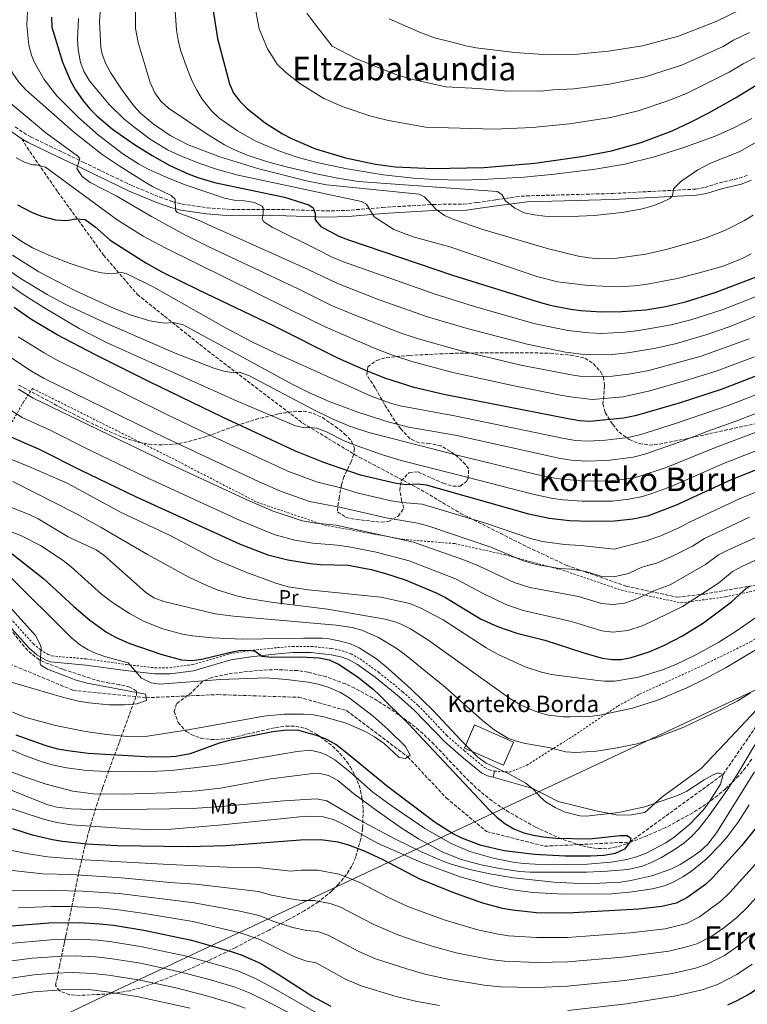
# Model space of a CAD drawing. Units: metres. Extents: x 589907 to 593331, y 4766038 to 4768397.
# Drawn here: x 590989 to 591345, y 4767418 to 4767900 of the extents above; entities that cross this region are included whole.
import ezdxf
from ezdxf.enums import TextEntityAlignment as Align

# ---------------------------------------------------------------- set-up
doc = ezdxf.new("R2010")
doc.units = ezdxf.units.M
doc.header["$MEASUREMENT"] = 0
doc.linetypes.add('DGN Style 2', pattern=[1.739922, 1.043953, -0.695969])
doc.linetypes.add('DGN Style 3', pattern=[2.435891, 1.739922, -0.695969])
for name, color, linetype, lineweight in [('Barranco lineal', 142, 'DGN Style 3', 13), ('Borda', 1, 'Continuous', 13), ('Camino', 7, 'DGN Style 3', 0), ('Curva de nivel directora', 30, 'Continuous', 30), ('Curva de nivel intermedia', 30, 'Continuous', 0), ('Etiqueta de uso rústico', 92, 'Continuous', 0), ('Límite de municipio', 7, 'Continuous', 0), ('Línea de cambio de uso (parcela vista)', 92, 'Continuous', 0), ('Margen derecho', 7, 'Continuous', 0), ('Senda', 7, 'DGN Style 3', 0), ('Tela metálica o alambrada', 7, 'DGN Style 2', 0), ('Texto de Borda', 7, 'Continuous', 0), ('Texto de rotulación de espacio menor sin especificar', 7, 'Continuous', 0), ('Texto de Área (paraje) menor', 7, 'Continuous', 0), ('Zona arbolada', 92, 'DGN Style 3', 0)]:
    doc.layers.add(name, color=color, linetype=linetype, lineweight=lineweight)
doc.styles.add('Style-Arial', font='arial.ttf')

msp = doc.modelspace()

# ---------------------------------------------------------------- linework, layer by layer
at = {"layer": 'Barranco lineal', "color": 142, "linetype": 'DGN Style 3', "lineweight": 13}
msp.add_polyline3d([(590882.83, 4767595.42, 630), (590900.23, 4767598.45, 630), (590929.96, 4767597.2, 631.8), (590979.61, 4767586.65, 635), (591014.97, 4767571.95, 640.87), (591050.81, 4767568.26, 640), (591085.91, 4767569.79, 642.11), (591125.43, 4767568.49, 644.43), (591148.8, 4767561.94, 643.91), (591178.78, 4767539.34, 645), (591197.59, 4767519.22, 645.05), (591217.29, 4767502.83, 645.82), (591245.65, 4767495.66, 646.08), (591287.35, 4767497.69, 650), (591332.89, 4767530.78, 655), (591354.94, 4767562.83, 655.77), (591373.19, 4767582.64, 656.8), (591398.94, 4767596.11, 657.83), (591422.83, 4767600.42, 658.79)], dxfattribs=at)
at = {"layer": 'Borda', "color": 1, "linetype": 'Continuous', "lineweight": 13, "elevation": 660.76, "flags": 128}
msp.add_lwpolyline([(591230.45, 4767546.57), (591225.49, 4767535.31), (591206.46, 4767543.68), (591211.41, 4767554.94), (591230.45, 4767546.57)], close=True, dxfattribs=at)
at = {"layer": 'Borda', "color": 23, "linetype": 'Continuous', "lineweight": 0, "elevation": 660.76, "flags": 128}
msp.add_lwpolyline([(591211.41, 4767554.94), (591206.46, 4767543.68), (591225.49, 4767535.31), (591230.45, 4767546.57), (591211.41, 4767554.94)], dxfattribs=at)
at = {"layer": 'Camino', "color": 7, "linetype": 'DGN Style 3', "lineweight": 0}
msp.add_polyline3d([(590986.85, 4767847.37, 732.62), (590990.79, 4767844.56, 732.48), (590994.57, 4767842.38, 732.34), (591003.56, 4767838.06, 732.93), (591020.29, 4767830, 735.12), (591033.63, 4767823.53, 737.45), (591043.74, 4767818.7, 738.54), (591057.43, 4767813.03, 739.15), (591063.82, 4767810.75, 739.57), (591068.38, 4767809.62, 740.01), (591080.64, 4767807.8, 740.78), (591090.19, 4767807.04, 741.63), (591119.27, 4767806.88, 747.09), (591138.85, 4767806.25, 750.94), (591148.65, 4767806.48, 752.91), (591166.37, 4767807.94, 756.5), (591191.11, 4767809.45, 759.79), (591205.96, 4767809.59, 762.53), (591212.62, 4767810.35, 763.78), (591221.78, 4767811.67, 764.94), (591231.67, 4767813.2, 764.85), (591236.65, 4767813.62, 764.81), (591278.95, 4767814.78, 765.23), (591319.6, 4767816.93, 764.45), (591324.1, 4767817.76, 764.06), (591331.27, 4767820.03, 763.29), (591340.84, 4767822.28, 763.02), (591345.41, 4767823.95, 762.91)], dxfattribs=at)
at = {"layer": 'Curva de nivel directora', "color": 30, "linetype": 'Continuous', "lineweight": 30, "flags": 128}
for points, elevation in [([(591082.41, 4767911.73), (591085.78, 4767890.55), (591091.49, 4767868.33), (591093.48, 4767863.83), (591096.57, 4767859.86), (591100.33, 4767856.25), (591109.08, 4767849.27), (591117.46, 4767843.92), (591121.82, 4767841.61), (591133.65, 4767836.68), (591148.26, 4767832.22), (591162.94, 4767829.07), (591172.79, 4767827.78), (591190.95, 4767827.02), (591215.94, 4767827.55), (591240.93, 4767829.61), (591263.64, 4767832.82), (591278.33, 4767835.69), (591292.81, 4767839.67), (591307.93, 4767845.49), (591317.01, 4767849.67), (591325.88, 4767854.2), (591338.92, 4767861.54), (591354.17, 4767870.86)], 775), ([(591004.56, 4767901.03), (591004.69, 4767896.13), (591009.97, 4767878.97), (591013.83, 4767869.83), (591016.28, 4767865.39), (591019.98, 4767860.02), (591023.21, 4767856.2), (591026.7, 4767852.69), (591034.41, 4767846.28), (591045.17, 4767838.72), (591053.68, 4767833.31), (591062.39, 4767828.48), (591071.42, 4767824.34), (591076.08, 4767822.59), (591084.16, 4767820.15), (591118.41, 4767812.99), (591130.33, 4767809.18), (591132.46, 4767807.73), (591133.42, 4767805.08), (591133.46, 4767801.83), (591136.15, 4767798.61), (591145.08, 4767793.98), (591149.69, 4767792.15), (591200.6, 4767774.83), (591243.55, 4767761.45), (591248.4, 4767760.15), (591258.29, 4767758.25), (591263.3, 4767757.63), (591273.37, 4767756.99), (591283.42, 4767757.05), (591295.11, 4767757.95), (591304.87, 4767759.54), (591314.55, 4767761.82), (591328.97, 4767766.3), (591352.22, 4767775.19)], 750), ([(590987.96, 4767809.3), (590995.08, 4767805.53), (590999.72, 4767803.7), (591006.46, 4767801.89), (591011.48, 4767801.61), (591014.05, 4767801.86), (591015.94, 4767802.47), (591020.93, 4767802.01), (591025.86, 4767798.55), (591033.26, 4767792), (591050.6, 4767780.89), (591058.46, 4767776.52), (591076.38, 4767767.63), (591113, 4767750.17), (591144.44, 4767734.51), (591158.13, 4767728.37), (591167.43, 4767724.72), (591181.71, 4767720.15), (591197.17, 4767716.52), (591257.07, 4767704.74), (591262.76, 4767703.76), (591267.72, 4767703.42), (591284.17, 4767705.03), (591290.66, 4767706.41), (591312.06, 4767712.56), (591332.07, 4767719.08), (591350.71, 4767726.27)], 725), ([(591381.15, 4767692.37), (591336.86, 4767674.78), (591309.94, 4767662.33), (591295.88, 4767657.07), (591288.8, 4767655.54), (591279.8, 4767654.5), (591267.79, 4767654.34), (591257.77, 4767654.77), (591247.8, 4767655.9), (591237.97, 4767657.98), (591187.91, 4767672.15), (591183.48, 4767672.69), (591177.99, 4767672.39), (591173.01, 4767672.94), (591155.62, 4767677.13), (591137.68, 4767683.29), (591123.76, 4767688.83), (591088.14, 4767705.5), (591052.47, 4767722.75), (591025.65, 4767736.14), (591007.34, 4767745.65), (590994.45, 4767753.33), (590986.24, 4767759.05)], 700), ([(590984.73, 4767695.74), (590998.48, 4767689.72), (591018.55, 4767679.63), (591045.69, 4767666.67), (591096.74, 4767643.31), (591110.32, 4767638.11), (591120.03, 4767635.71), (591131.05, 4767633.89), (591136.03, 4767633.45), (591149.63, 4767633.02), (591160.78, 4767630.96), (591167.9, 4767629.04), (591177.38, 4767625.85), (591192.67, 4767619.52), (591197.13, 4767617.26), (591214.22, 4767606.84), (591222.61, 4767603.01), (591232.07, 4767599.75), (591245.77, 4767596.44), (591264.76, 4767590.17), (591273.83, 4767587.57), (591278.81, 4767586.87), (591283, 4767587.01), (591287.9, 4767587.86), (591296.71, 4767590.71), (591304.21, 4767594.02), (591313.13, 4767598.51), (591323.28, 4767604.84), (591337.02, 4767615.22), (591344.44, 4767621.93), (591345.95, 4767622.96)], 675), ([(590985.25, 4767638.54), (591000.8, 4767626.31), (591015.54, 4767612.82), (591023.27, 4767606.2)], 650), ([(591023.27, 4767606.2), (591031.41, 4767600.37), (591035.76, 4767597.88), (591042.4, 4767594.91), (591058.49, 4767589.42), (591068.12, 4767586.81), (591073.11, 4767586.53), (591078.12, 4767587.13), (591092.84, 4767590.65), (591096.26, 4767591.29), (591101.58, 4767591.52), (591104.16, 4767591), (591107.35, 4767588.55), (591112.34, 4767588.13), (591126.45, 4767588.26), (591135.47, 4767587.83), (591140.32, 4767586.73), (591144.9, 4767584.64), (591153.92, 4767578.67), (591161.74, 4767572.51), (591164.98, 4767569.53), (591179.16, 4767555.43), (591218.62, 4767513.24), (591222.21, 4767509.79), (591226.15, 4767506.75), (591230.59, 4767504.21), (591235.4, 4767502.28), (591240.25, 4767500.99), (591245.17, 4767500.17), (591251.2, 4767499.62), (591267.58, 4767499.31), (591282.52, 4767500.96), (591285.96, 4767500.97), (591287.75, 4767499.64), (591287.35, 4767497.69), (591284.69, 4767494.29), (591280.21, 4767492.03), (591274.53, 4767491.12), (591268.08, 4767490.85), (591255.69, 4767490.81), (591240.73, 4767491.56), (591225.81, 4767493.4), (591214.55, 4767495.95), (591205.16, 4767499.52), (591200.67, 4767501.81), (591192.18, 4767507.31), (591169.02, 4767524.64), (591149.81, 4767540.56), (591143.53, 4767545.35), (591139.2, 4767547.84), (591134.54, 4767549.67), (591125.43, 4767552.17), (591119.37, 4767552.42), (591112.83, 4767551.64), (591091.35, 4767547.34), (591086.51, 4767546.07), (591072.32, 4767540.9), (591065.36, 4767539.51), (591060.36, 4767539.24), (591050.36, 4767539.3), (591022.43, 4767541), (591012.49, 4767542.23), (591007.58, 4767543.19), (591001.4, 4767544.91), (590987.23, 4767550.03)], 650), ([(591356.61, 4767514.03), (591341.86, 4767495.91), (591327.91, 4767480.39), (591324.25, 4767476.97), (591315.24, 4767470.49), (591309.95, 4767467.89), (591302.89, 4767466.16), (591291.71, 4767464.9), (591256.71, 4767462.92), (591241.69, 4767463.17), (591229.97, 4767464.35), (591225.07, 4767465.27), (591215.41, 4767467.81), (591201.19, 4767472.81), (591184.32, 4767479.71), (591166.63, 4767488.94), (591157.6, 4767493.26), (591149.36, 4767496.28), (591144.51, 4767497.59)], 675), ([(591144.51, 4767497.59), (591136.25, 4767498.73), (591126.25, 4767498.67), (591089.97, 4767495.78), (591071.16, 4767495.29), (591036.71, 4767495.83), (591021.74, 4767496.65), (591009.9, 4767497.97), (591004.95, 4767498.81), (590995.19, 4767501.1), (590985.68, 4767504.19)], 675), ([(591335.17, 4767418.13), (591339.79, 4767420.24), (591345.81, 4767423.53), (591354.08, 4767429.14), (591357.94, 4767432.3), (591369.23, 4767443.32), (591390.55, 4767466.47)], 700), ([(590980.96, 4767456.38), (591003.25, 4767458.15), (591018.27, 4767458.35), (591028.25, 4767457.78), (591034.88, 4767457.04), (591049.67, 4767454.65), (591073.07, 4767449.65), (591092.31, 4767444.24), (591097.76, 4767442.4), (591106.84, 4767438.3), (591115.42, 4767433.18), (591132.26, 4767422.18), (591141.1, 4767417.44)], 700)]:
    msp.add_lwpolyline(points, dxfattribs=dict(at, elevation=elevation))
at = {"layer": 'Curva de nivel intermedia', "color": 30, "linetype": 'Continuous', "lineweight": 0, "flags": 128}
for points, elevation in [([(591347.61, 4767804.25), (591343.34, 4767801.57), (591334.44, 4767797), (591325.15, 4767793.33), (591319.47, 4767791.49), (591305.05, 4767787.38), (591295.14, 4767785.14), (591281.07, 4767783.15), (591272.18, 4767782.83), (591267.2, 4767783.28), (591262.23, 4767784.15), (591247.59, 4767787.66), (591215.45, 4767797.1), (591201.33, 4767802.07), (591196.63, 4767804.08), (591192.57, 4767806.99), (591186.97, 4767813.21), (591184.29, 4767814.4), (591138.98, 4767819.09), (591129.17, 4767820.94), (591105.95, 4767826.91), (591086.85, 4767832.73), (591071.34, 4767838.55), (591062.51, 4767843.16), (591054.22, 4767848.85), (591048.13, 4767854.12), (591044.71, 4767857.79), (591038.74, 4767865.72), (591033.44, 4767873.88), (591031.04, 4767878.25), (591029.3, 4767882.94), (591028.66, 4767886.23), (591028.07, 4767898.95), (591028.93, 4767912.38)], 760), ([(591045.71, 4767916.22), (591045.64, 4767895.44), (591046.96, 4767888.65), (591052.86, 4767869.04), (591055.14, 4767864), (591058.05, 4767859.92), (591061.75, 4767856.58), (591080.73, 4767843.83), (591089.19, 4767838.57), (591093.64, 4767836.28), (591100.16, 4767833.55), (591109.64, 4767830.35), (591119.28, 4767827.75), (591134.76, 4767824.23), (591144.56, 4767822.2), (591154.44, 4767820.72), (591222.5, 4767815.83), (591224.72, 4767814.34), (591226.44, 4767811.24), (591231.09, 4767807.53), (591235.61, 4767805.4), (591240.76, 4767804.34), (591245.74, 4767803.73), (591254.9, 4767803.39), (591269.85, 4767804.05), (591283.57, 4767805.51), (591293.35, 4767807.23), (591298.13, 4767808.56), (591302.86, 4767810.33), (591306.91, 4767812.29), (591308.12, 4767813.69), (591308.63, 4767817.12), (591312.16, 4767820.65), (591320.56, 4767826.38), (591326.75, 4767829.56), (591340.7, 4767835.14), (591349.36, 4767840.09)], 765), ([(591215, 4767821.62), (591205, 4767821.37), (591191.51, 4767821.58), (591181.54, 4767822.27), (591166.62, 4767823.98), (591149.08, 4767826.78), (591134.27, 4767829.86), (591124.63, 4767832.48), (591115.18, 4767835.74), (591104.11, 4767840.45), (591095.44, 4767845.37), (591086.4, 4767851.78), (591082.78, 4767855.19), (591078.15, 4767860.96), (591075.53, 4767865.24), (591073.31, 4767869.68), (591070.98, 4767875.42), (591067.69, 4767884.93), (591066.45, 4767889.76), (591065.66, 4767894.68), (591064.42, 4767913.64)], 770), ([(591075.85, 4767801.92), (591065.98, 4767805.51), (591065.2, 4767806.71), (591065.05, 4767812.09), (591063.01, 4767813.75), (591053.88, 4767818.28), (591050.39, 4767820.34), (591037.65, 4767828.23), (591029.38, 4767833.9), (591015.27, 4767845), (590991.97, 4767865.47), (590988.62, 4767869.17), (590985.69, 4767873.39), (590984.66, 4767875.49), (590983.34, 4767880.31), (590980.84, 4767894.32), (590980.99, 4767899.24), (590981.94, 4767903.08)], 740), ([(591039.34, 4767834.22), (591027.51, 4767843.36), (591017.74, 4767851.87), (591007.16, 4767862.56), (591001.01, 4767870.45), (590996.06, 4767879.19), (590994.76, 4767882.39), (590993.52, 4767887.22), (590992.45, 4767897.07), (590992.73, 4767903.63)], 745), ([(591349.99, 4767882.16), (591342.72, 4767878.22), (591335.9, 4767874.05), (591315.03, 4767863.7), (591305.8, 4767860.02), (591291.44, 4767855.16), (591277.84, 4767851.94), (591257.81, 4767848.8), (591239.78, 4767847), (591220.92, 4767846.28), (591187.53, 4767847.25), (591169.29, 4767850.4), (591160.59, 4767852.58), (591147.22, 4767857.2), (591137.75, 4767861.15), (591126.01, 4767868.52), (591119.01, 4767874.11), (591114.95, 4767878.05), (591110.18, 4767885.53), (591106.05, 4767895.27), (591104.14, 4767905.69)], 780), ([(591129.42, 4767902.94), (591133.84, 4767897.14), (591137.85, 4767891.88), (591141.7, 4767886.83), (591153.69, 4767880.69), (591172.92, 4767872.94), (591180.54, 4767870.67), (591197.27, 4767866.92), (591213.07, 4767866.09), (591225.89, 4767865.02), (591243.69, 4767864.81), (591249.69, 4767865.48), (591259.84, 4767865.89), (591277.36, 4767868.19), (591294.87, 4767871.85), (591313.05, 4767877.73), (591332.88, 4767886.57), (591338, 4767889.7), (591345.8, 4767893.45)], 785), ([(591341.61, 4767904.74), (591329.86, 4767899.08), (591311.07, 4767891.77), (591293.57, 4767887.04), (591276.88, 4767884.44), (591269.97, 4767883.74), (591261.86, 4767882.98), (591247.59, 4767882.62), (591230.86, 4767883.75), (591212.23, 4767886.07), (591207.09, 4767887.01), (591200.43, 4767888.77), (591191.8, 4767890.94), (591185.25, 4767893.3), (591169.62, 4767900.23)], 790), ([(591320.1, 4767775.59), (591310.4, 4767773.22), (591295.07, 4767770.22), (591289.42, 4767769.56), (591281.45, 4767769.19), (591267, 4767769.72), (591252.11, 4767771.59), (591241.87, 4767774.12), (591199.33, 4767788.78), (591181.37, 4767793.66), (591171.97, 4767797.1), (591162.36, 4767803.36), (591158.61, 4767809.56), (591156.1, 4767810.85), (591095.76, 4767823.79), (591086.13, 4767826.35), (591076.65, 4767829.54), (591067.29, 4767833.28), (591061.29, 4767836.17), (591052.8, 4767841.38), (591044.76, 4767847.38), (591039.95, 4767851.36), (591032.78, 4767858.26), (591023.1, 4767869.93), (591020.48, 4767874.19), (591018.72, 4767878.87), (591017.61, 4767885.26), (591017.29, 4767890.28), (591017.68, 4767900.31)], 755), ([(591345.71, 4767743.69), (591322.21, 4767735.25), (591296.63, 4767728.23), (591287.76, 4767726.67), (591278.88, 4767725.53), (591273.88, 4767725.23), (591265.01, 4767725.18), (591259.56, 4767725.9), (591234, 4767730.9), (591204.26, 4767738.06), (591184.52, 4767743.58), (591175.02, 4767746.69), (591151.76, 4767755.79), (591141.17, 4767760.24), (591125.12, 4767768.09), (591081.44, 4767788.76), (591070.42, 4767794.32), (591053.47, 4767803.56), (591036.24, 4767813.71), (591023.44, 4767820.17), (591019.49, 4767823.17), (591016.92, 4767827.07), (591018.34, 4767831.94), (591017.48, 4767833.03), (591001.69, 4767844.48), (590982.5, 4767860.5)], 735), ([(591346.97, 4767851.49), (591338.15, 4767846.84), (591329.04, 4767842.78), (591313.69, 4767837.21), (591299.32, 4767832.78), (591284.8, 4767829.19), (591270.38, 4767826.7), (591250.54, 4767824.18), (591235.61, 4767822.82), (591215, 4767821.62)], 770), ([(591348.21, 4767734.98), (591329.54, 4767727.93), (591315.22, 4767723.45), (591297.14, 4767718.32), (591284.02, 4767715.44), (591268.85, 4767714.13), (591258.32, 4767715.32), (591253.39, 4767716.22), (591230.82, 4767720.71), (591200.71, 4767727.29), (591180.73, 4767732.63), (591171.22, 4767735.7), (591162.84, 4767738.95), (591138.33, 4767749.61), (591120.16, 4767758.58), (591060.47, 4767788.04), (591049.4, 4767793.94), (591036.7, 4767801.95), (591001.58, 4767827.69), (590997.14, 4767828.86), (590995.49, 4767828.72), (590991.66, 4767829.96), (590987.25, 4767832.28)], 730), ([(591355.78, 4767767.08), (591332.38, 4767757.94), (591317.11, 4767752.96), (591307.46, 4767750.52), (591291.63, 4767747.74), (591284.86, 4767746.92), (591273.54, 4767746.4), (591267.25, 4767746.6), (591257.06, 4767747.74), (591240.36, 4767751.27), (591211.35, 4767759.6), (591192.08, 4767765.49), (591146.85, 4767781.51), (591141.37, 4767783.87), (591135.04, 4767787.11), (591112.42, 4767798.25), (591108.29, 4767800.98), (591107.47, 4767802.33), (591107.99, 4767804.82), (591108, 4767807.73), (591107.61, 4767808.57), (591103.87, 4767810.41), (591098.91, 4767811.26), (591093.91, 4767811.55), (591089.08, 4767812.49), (591069.93, 4767819.09), (591060.59, 4767822.69), (591051.46, 4767826.9), (591047.01, 4767829.33), (591039.34, 4767834.22)], 745), ([(591359.34, 4767758.98), (591335.8, 4767749.57), (591324.48, 4767745.63), (591310.05, 4767741.5), (591299.97, 4767739.24), (591286.31, 4767736.8), (591278.73, 4767736.03), (591266.13, 4767735.89), (591255.84, 4767737.23), (591237.18, 4767741.08), (591207.81, 4767748.83), (591188.3, 4767754.53), (591164.75, 4767762.86), (591144.01, 4767770.88), (591130.08, 4767777.6), (591075.85, 4767801.92)], 740), ([(590984.72, 4767794.83), (590990.89, 4767790.75), (590995.31, 4767788.27), (591004.33, 4767784.06), (591013.66, 4767780.57), (591024.11, 4767777.21), (591029.01, 4767775.94), (591033.94, 4767775.52), (591038.84, 4767776.09), (591041.04, 4767775.65), (591054.51, 4767768.95), (591089.97, 4767748.89), (591102.81, 4767742.13), (591116.37, 4767735.73), (591160.86, 4767715.74), (591170.24, 4767712.31), (591175.05, 4767711.01), (591201.6, 4767706.15), (591255.22, 4767694.97), (591260.76, 4767694.08), (591266.73, 4767693.64), (591275.34, 4767694.14), (591286.52, 4767695.44), (591292.64, 4767696.89), (591309.61, 4767702.25), (591335.81, 4767711.33), (591353.52, 4767718.19)], 720), ([(590985.46, 4767784.59), (590998.33, 4767776.5), (591016, 4767767.35), (591033.67, 4767759.25), (591043.03, 4767755.44), (591052.56, 4767752.55), (591057.43, 4767751.64), (591060.16, 4767751.31), (591064.16, 4767751.74), (591068.86, 4767750.65), (591122.14, 4767721.54), (591131.08, 4767717.09), (591140.27, 4767713.14), (591154.37, 4767707.91), (591169.63, 4767703.01), (591179.33, 4767700.59), (591201.92, 4767696.59), (591253.36, 4767685.2), (591258.76, 4767684.39), (591265.74, 4767683.87), (591276.45, 4767684.23), (591288.86, 4767685.85), (591294.62, 4767687.37), (591311.96, 4767693.32), (591325.43, 4767698.57), (591339.56, 4767703.57), (591356.32, 4767710.1)], 715), ([(591346.65, 4767785.34), (591342.25, 4767782.95), (591332.94, 4767779.28), (591320.1, 4767775.59)], 755), ([(590980.86, 4767779.12), (590989.63, 4767773.1), (591002.45, 4767765.32), (591011.29, 4767760.67), (591030.42, 4767751.71), (591065.06, 4767736.75), (591083.9, 4767729.43), (591088.72, 4767727.99), (591093.62, 4767727.06), (591096.29, 4767727.38), (591101.05, 4767725.83), (591132.54, 4767709.2), (591141.52, 4767704.8), (591150.25, 4767701.1), (591159.76, 4767698), (591202.23, 4767687.03), (591241.68, 4767677.46), (591251.51, 4767675.43), (591264.75, 4767674.1), (591277.57, 4767674.32), (591284.96, 4767675.14), (591291.2, 4767676.25), (591305.02, 4767680.77), (591329.24, 4767690.64), (591349.82, 4767698.37)], 710), ([(591378.01, 4767700.43), (591333.05, 4767682.71), (591307.48, 4767671.55), (591298.58, 4767668.34), (591293.54, 4767666.66), (591286.88, 4767665.34), (591278.69, 4767664.41), (591263.75, 4767664.33), (591254.76, 4767665.02), (591249.65, 4767665.67), (591239.83, 4767667.72), (591202.55, 4767677.47), (591175.47, 4767684.2), (591165.92, 4767687.17), (591151.77, 4767692.17), (591147.93, 4767693.76), (591139.02, 4767698.2), (591134.29, 4767700.07), (591130.36, 4767700.44), (591128.59, 4767700.21), (591123.77, 4767701.12), (591095.27, 4767713.21), (591031.42, 4767741.93), (591018.08, 4767748.76), (591000.86, 4767758.99), (590990.13, 4767765.77), (590981.98, 4767771.56)], 705), ([(590988.32, 4767744.75), (591001.03, 4767736.8), (591006.37, 4767733.82), (591061.01, 4767706.74), (591083.5, 4767695.98), (591120.13, 4767679.04), (591134.15, 4767673.77), (591146.63, 4767670.67), (591154.42, 4767668.31), (591170.56, 4767664.55), (591175.97, 4767663.72), (591185.81, 4767662.89), (591216.7, 4767653.55), (591238.81, 4767646.16), (591244.65, 4767644.67), (591255.37, 4767643.11), (591263.38, 4767642.76), (591279.6, 4767640.97), (591294.85, 4767644.87), (591302.51, 4767647.49), (591311.6, 4767651.5), (591316.84, 4767654.25), (591341.32, 4767665.63), (591384.49, 4767683.18)], 695), ([(591345.78, 4767656.48), (591323.74, 4767646.17), (591317.95, 4767642.43), (591309.14, 4767637.92), (591300.9, 4767634.2), (591293.13, 4767632.1), (591286.57, 4767628.98), (591279.41, 4767627.44), (591273.2, 4767627.67), (591265.78, 4767629.96), (591258.98, 4767631.18), (591252.97, 4767631.44), (591241.5, 4767633.44), (591234.76, 4767635.37), (591219.29, 4767641.8), (591189.47, 4767652), (591183.7, 4767653.63), (591168.11, 4767656.15), (591146.13, 4767661.3), (591130.62, 4767664.26), (591116.51, 4767669.26), (591106.06, 4767673.82), (591060.56, 4767695.09), (591000.96, 4767724.3), (590994.73, 4767727.96), (590982.19, 4767736.17)], 690), ([(590988.42, 4767719.11), (590995.55, 4767714.78), (591060.75, 4767683.22), (591101.44, 4767664.35), (591112.89, 4767659.47), (591127.09, 4767654.74), (591133.7, 4767653.65), (591143.74, 4767652.57), (591181.59, 4767644.37), (591206.91, 4767635.4), (591213.33, 4767632.75), (591230.71, 4767624.58), (591238.36, 4767622.21), (591262.27, 4767617.74), (591273.41, 4767614.3), (591279.21, 4767613.92), (591284.66, 4767614.51), (591289.95, 4767616.22), (591299.8, 4767620.9), (591306.94, 4767623.53), (591324.31, 4767633.36), (591330.64, 4767638.09), (591335.18, 4767640.39), (591372.43, 4767657.22)], 685), ([(590977.98, 4767713.09), (590990.14, 4767705.26), (591003.92, 4767699.01), (591023.55, 4767689.14), (591050.65, 4767676.14), (591096.81, 4767654.87), (591109.27, 4767649.69), (591113.93, 4767647.89), (591123.56, 4767645.22), (591132.37, 4767643.77), (591144.18, 4767642.87), (591150.83, 4767641.84), (591163.22, 4767639.36), (591179.49, 4767635.11), (591202.02, 4767626.33), (591215.55, 4767619.15), (591226.66, 4767613.8), (591235.21, 4767610.98), (591258.77, 4767605.52), (591273.62, 4767600.94), (591279.01, 4767600.39), (591286.28, 4767601.19), (591293.33, 4767603.46), (591299.33, 4767606.11), (591312.99, 4767612.86), (591330.66, 4767624.29), (591337.54, 4767630.01), (591342.38, 4767632.51), (591381.1, 4767650.33)], 680), ([(590977.61, 4767687.73), (590993.39, 4767681.29), (591012.23, 4767673.08), (591038.65, 4767658.87), (591062.5, 4767647.6), (591084.32, 4767636.06), (591099.51, 4767629.58), (591114.24, 4767624.3), (591120.33, 4767622.55), (591130.2, 4767620.94), (591165.51, 4767617.39), (591179.72, 4767614.4), (591185.19, 4767612.06), (591196.07, 4767606.32), (591217.05, 4767592.73), (591223, 4767589.41), (591236.05, 4767583.42), (591244.06, 4767580.73), (591248.93, 4767579.56), (591271.73, 4767576.61), (591274.93, 4767576.29), (591279.9, 4767576.43), (591291.61, 4767578.33), (591302.75, 4767581.7), (591309.82, 4767584.58), (591318.85, 4767588.83), (591330.87, 4767595.41), (591339.36, 4767600.72), (591358.58, 4767614.22)], 670), ([(591355.85, 4767595.86), (591334.42, 4767583.04), (591324.08, 4767577.43), (591315.09, 4767573.02), (591301.25, 4767567.28), (591288.54, 4767563.19), (591272.6, 4767559.68), (591267.65, 4767559.05), (591258.19, 4767558.85), (591254.69, 4767558.94), (591247.6, 4767559.8), (591242.74, 4767561.06), (591238.03, 4767562.8), (591233.49, 4767564.99), (591229.14, 4767567.58), (591188.52, 4767596.61), (591180.06, 4767601.94), (591175.56, 4767604.24), (591172.47, 4767605.44), (591167.62, 4767606.66), (591139.43, 4767611.49), (591111.96, 4767615.04), (591099.92, 4767616.93), (591095.04, 4767618.05), (591085.48, 4767621.08), (591080.82, 4767622.93), (591071.72, 4767627.22), (591051.42, 4767638.21), (591028.81, 4767651.45), (591016.73, 4767658.13), (590985.57, 4767674.05)], 665), ([(591151.49, 4767602.65), (591143.69, 4767603.66), (591093.46, 4767608.1), (591084.56, 4767609.2), (591059.46, 4767615.27), (591054.64, 4767617.08), (591050.45, 4767619.85), (591030.06, 4767637.96), (591026.36, 4767640.57), (591012.69, 4767646.95), (590998.04, 4767655.68), (590993.57, 4767657.91), (590966.91, 4767668.39)], 660), ([(590976.82, 4767546.31), (590990.57, 4767540.38), (590999.96, 4767536.86), (591004.82, 4767535.46), (591011.86, 4767533.97), (591021.8, 4767532.73), (591031.78, 4767532.21), (591043.17, 4767532.07), (591053.18, 4767532.12), (591063.18, 4767532.6), (591086.34, 4767535.51), (591124.7, 4767542.04), (591130.95, 4767542.7), (591135.84, 4767541.42), (591138.78, 4767540.27), (591143.14, 4767537.88), (591150.48, 4767532.04), (591161.72, 4767522.14), (591170.59, 4767515.5), (591187.13, 4767504.35), (591199.94, 4767496.96), (591209.13, 4767493.09), (591220.49, 4767489.77), (591230.31, 4767487.81), (591235.25, 4767487.18), (591246.65, 4767486.57), (591266.65, 4767486.94), (591278.12, 4767487.87), (591285.79, 4767489.1), (591290.57, 4767490.46), (591295.23, 4767492.3), (591304.84, 4767497.39), (591308.96, 4767500.16), (591316.64, 4767506.48), (591323.36, 4767513.49), (591326.31, 4767517.52), (591331.6, 4767525.96), (591332.89, 4767530.78), (591330.35, 4767531.6), (591327.97, 4767530.57), (591323.7, 4767528.09), (591315.09, 4767522.51), (591310.56, 4767520.39), (591294.62, 4767514.92), (591281.68, 4767512.17), (591265.9, 4767510.4), (591262.8, 4767510.5), (591255.25, 4767512.49), (591250.72, 4767514.57), (591246.45, 4767517.21), (591243.68, 4767519.63), (591240.27, 4767523.34), (591236.46, 4767526.5), (591227.8, 4767531.26), (591217.1, 4767536.32), (591213.05, 4767539.25), (591204.86, 4767547.42), (591191.17, 4767562), (591180.38, 4767572.39), (591169.24, 4767582.46), (591163.44, 4767587.26), (591155.02, 4767592.72), (591150.71, 4767594.56), (591145.9, 4767595.94), (591140.28, 4767597.05), (591137.25, 4767597.3), (591127.75, 4767597.44), (591098.07, 4767596.89), (591083.09, 4767597.59), (591073.56, 4767598.52), (591068.64, 4767599.38), (591058.99, 4767601.98), (591049.56, 4767605.76), (591042.73, 4767609.37), (591034.43, 4767614.86), (591029.02, 4767618.96), (591014.14, 4767632.32), (591010.21, 4767635.42), (590999.12, 4767642.65), (590989.57, 4767647.55), (590970.88, 4767654.64)], 655), ([(590983.17, 4767628.52), (591014.35, 4767597.54), (591018.19, 4767594.32), (591022.49, 4767591.7), (591026.43, 4767589.92), (591031.17, 4767588.28), (591042.1, 4767585.38), (591048.56, 4767577.82), (591053.22, 4767575.6), (591057.46, 4767574.93), (591087.12, 4767577.13), (591109.43, 4767578.03), (591119.4, 4767577.25), (591130.08, 4767575.88), (591134.96, 4767574.86), (591139.79, 4767573.44), (591145.85, 4767570.76), (591150.08, 4767568.14), (591161.77, 4767559.27), (591169.15, 4767552.69), (591177.6, 4767544.38), (591179.93, 4767540.18), (591178.78, 4767539.34), (591177.59, 4767538.47), (591174.54, 4767539.02), (591167.19, 4767545.81), (591162.54, 4767549.17), (591157.82, 4767551.78), (591148.66, 4767555.76), (591137.67, 4767558.92), (591132.7, 4767559.82), (591127.72, 4767560.3), (591118.31, 4767560.18), (591108.34, 4767559.29), (591071.35, 4767552.52), (591051.43, 4767549.53), (591046.46, 4767549.19), (591041.47, 4767549.28), (591031.46, 4767550.26), (591021.13, 4767551.74), (591006.42, 4767554.62), (590991.54, 4767558.75), (590982.31, 4767562.52)], 645), ([(590978.22, 4767619.29), (590996.66, 4767598.61), (590999.01, 4767594.24), (590999.43, 4767592.87), (590998.93, 4767585.16), (590999.28, 4767584.17), (591002.59, 4767582.27), (591016.61, 4767576.81), (591021.92, 4767575.41), (591050.51, 4767569.93), (591050.81, 4767568.26), (591051.06, 4767566.9), (591046.3, 4767565.28), (591040.08, 4767564.83), (591032.77, 4767564.74), (591022.73, 4767565.73), (591017.8, 4767566.56), (591009.99, 4767568.49), (590976.41, 4767578.3)], 640), ([(591346.36, 4767570.61), (591339.73, 4767566.59), (591330.87, 4767561.96), (591313.69, 4767553.91), (591299.72, 4767548.49), (591290.81, 4767545.72), (591281.03, 4767543.7), (591270.95, 4767542.17), (591260.92, 4767541.47), (591255.97, 4767541.88), (591248.43, 4767543.73), (591235.41, 4767546.02), (591232.31, 4767546.78), (591227.61, 4767548.54), (591220.91, 4767552.5), (591215.25, 4767557.09), (591196.94, 4767573.45), (591177.09, 4767589.56), (591173.05, 4767592.48), (591164.48, 4767597.67), (591156.31, 4767601.34), (591151.49, 4767602.65)], 660), ([(590973.92, 4767536.02), (590992.4, 4767529.18), (591001.87, 4767526.02), (591015.01, 4767522.57), (591024.99, 4767521.29), (591039.99, 4767521.06), (591060.63, 4767521.81), (591075.6, 4767522.75), (591087.21, 4767524.09), (591111.79, 4767528.67), (591132.33, 4767531.25), (591135.04, 4767531.3), (591139.92, 4767530.21), (591144.61, 4767527.86), (591152.2, 4767521.36), (591163.29, 4767513.28), (591175.55, 4767504.73), (591184, 4767499.35), (591195.61, 4767492.9), (591204.91, 4767489.21), (591214.57, 4767486.58), (591223.63, 4767484.7), (591233.52, 4767483.31), (591238.5, 4767482.98), (591266.3, 4767483.02), (591276.28, 4767483.45), (591286.26, 4767484.31), (591293.57, 4767485.98), (591298.21, 4767487.84), (591302.73, 4767490.14), (591309.53, 4767494.24), (591313.63, 4767497.16), (591317.4, 4767500.38), (591320.8, 4767504.06), (591326.04, 4767510.72), (591334.75, 4767522.88), (591340.18, 4767531.26), (591351.91, 4767550.95)], 660), ([(590983.69, 4767523.59), (591002.23, 4767516.05), (591007.1, 4767514.82), (591014.14, 4767513.86), (591029.13, 4767513.47), (591073.42, 4767514.14), (591087.43, 4767515.03), (591118.1, 4767517.89), (591134.16, 4767518.88), (591139.08, 4767517.84), (591154.72, 4767508.65), (591172.33, 4767499.32), (591185.8, 4767492.68), (591194.75, 4767488.8), (591199.46, 4767487.1), (591209.06, 4767484.32), (591218.85, 4767482.16), (591230.35, 4767480.21), (591250.22, 4767478.06), (591262.65, 4767477.5), (591272.66, 4767477.54), (591282.77, 4767478.12), (591287.71, 4767478.82), (591298.02, 4767481.12), (591307.41, 4767484.48), (591311.88, 4767486.71), (591317.65, 4767490.24), (591321.74, 4767493.26), (591325.4, 4767496.64), (591329.62, 4767502.17), (591348.3, 4767532)], 665), ([(591304.22, 4767476.33), (591298.45, 4767474.79), (591288.51, 4767473.29), (591278.55, 4767472.45), (591255.04, 4767472.17), (591239.89, 4767473.07), (591229.97, 4767474.4), (591220.17, 4767476.29), (591204.27, 4767480.67), (591185.47, 4767487.66), (591163.99, 4767497.18), (591146.47, 4767506.75), (591142.23, 4767508.71), (591137.39, 4767510.07), (591130.7, 4767510.32), (591125.92, 4767510.03), (591088.15, 4767506.12), (591063.09, 4767504.05), (591053.09, 4767503.9), (591043.08, 4767504.2), (591014.3, 4767506.15), (591007.08, 4767507.18), (591000.59, 4767508.91), (590954.78, 4767523.84)], 670), ([(591345.58, 4767515.88), (591340.19, 4767507.43), (591334.91, 4767500.23), (591331.7, 4767496.44), (591324.69, 4767489.41), (591317.51, 4767483.54), (591313.24, 4767480.65), (591308.82, 4767478.23), (591304.22, 4767476.33)], 670), ([(591121.51, 4767483.51), (591105.3, 4767485.24), (591090.44, 4767485.47), (591062.02, 4767486.7), (591021.05, 4767488.99), (591002.61, 4767490.52), (590992.35, 4767492.15), (590971.05, 4767496.58)], 680), ([(591350.24, 4767488.55), (591336.17, 4767472.98), (591331.81, 4767468.84), (591321.35, 4767461.1), (591315, 4767457.94), (591304.61, 4767455.25), (591287.69, 4767453.3), (591256.77, 4767451.01), (591241.78, 4767451), (591227.99, 4767451.9), (591222.07, 4767452.76), (591212.36, 4767454.97), (591196.5, 4767459.6), (591179.12, 4767466.04), (591168.62, 4767470.94), (591155.3, 4767477.86), (591145.11, 4767482.01), (591134.62, 4767483.97), (591126.62, 4767483.92), (591121.51, 4767483.51)], 680), ([(591256.83, 4767439.1), (591241.86, 4767438.83), (591226.01, 4767439.44), (591219.08, 4767440.25), (591202.43, 4767443.61), (591191.82, 4767446.39), (591183.34, 4767449.09), (591173.92, 4767452.38), (591161.74, 4767457.56), (591145.79, 4767465.92), (591140.85, 4767467.73), (591132.98, 4767469.2), (591126.98, 4767469.17), (591121.48, 4767469.95), (591112.11, 4767471.69), (591105.69, 4767473.5), (591074.92, 4767477.11), (591062.34, 4767477.96), (591038.98, 4767480.27), (591014.23, 4767481.76), (591000.28, 4767482.23), (590977.89, 4767484.65)], 685), ([(591358.63, 4767481.19), (591344.44, 4767465.56), (591339.38, 4767460.72), (591333.21, 4767455.7), (591327.47, 4767451.71), (591320.04, 4767447.99), (591314.32, 4767446.24), (591306.33, 4767444.34), (591283.7, 4767441.45), (591256.83, 4767439.1)], 685), ([(590973.94, 4767474.25), (591005.91, 4767474.08), (591019.66, 4767473.67), (591037.61, 4767472.53), (591074.3, 4767467.96), (591096.64, 4767463.91), (591106.07, 4767461.77), (591113.21, 4767458.86), (591122.29, 4767455.85), (591129.35, 4767454.43), (591134.65, 4767453.98), (591139.89, 4767452.25), (591154.86, 4767444.19), (591162.98, 4767440.54), (591178.22, 4767435.67), (591187.13, 4767433.18), (591198.33, 4767430.66), (591216.09, 4767427.74), (591224.04, 4767426.99), (591232.01, 4767426.7), (591241.94, 4767426.65), (591256.89, 4767427.19), (591284.72, 4767430.01), (591299.67, 4767432.08), (591308.06, 4767433.43), (591319.43, 4767436.08), (591325.08, 4767438.04), (591333.58, 4767442.31), (591340.17, 4767446.85), (591346.95, 4767452.59)], 690), ([(591194.23, 4767417.72), (591182.44, 4767419.97), (591173.1, 4767422.25), (591155.87, 4767427.48), (591147.98, 4767430.81), (591133.98, 4767438.58), (591128.71, 4767439.67), (591123.09, 4767441.75), (591106.45, 4767450.03), (591097.2, 4767453.16), (591073.69, 4767458.8), (591050.08, 4767462.84), (591036.24, 4767464.79), (591027.95, 4767465.5), (591013.59, 4767466.11), (591004.58, 4767466.12), (590988.35, 4767465.49)], 695), ([(590892.37, 4767416.63), (590904.62, 4767423.8), (590912.8, 4767426.89), (590919.12, 4767429.8), (590936.67, 4767436.93), (590955.02, 4767442.85), (590969.38, 4767446.15), (590982.24, 4767448.01), (591004.14, 4767449.97), (591017.18, 4767450.2), (591027.16, 4767449.69), (591034.05, 4767448.92), (591048.83, 4767446.53), (591070.48, 4767441.89), (591089.74, 4767436.6), (591096.02, 4767434.59), (591104.28, 4767431.03), (591113.04, 4767426.32), (591134.04, 4767414.22)], 705), ([(591131.39, 4767408.65), (591110.67, 4767419.45), (591101.71, 4767423.77), (591094.29, 4767426.79), (591082.35, 4767430.32), (591067.88, 4767434.14), (591047.98, 4767438.41), (591033.22, 4767440.8), (591026.07, 4767441.6), (591016.08, 4767442.06), (591010.08, 4767441.98), (590995.07, 4767440.99), (590972.65, 4767438.03), (590958.27, 4767434.52), (590940.73, 4767428.38), (590933.4, 4767425.22), (590916.45, 4767416.9)], 710), ([(591347.12, 4767437.99), (591339.69, 4767432.92), (591330.13, 4767428.09), (591322.59, 4767425.48), (591309.78, 4767422.52), (591285.74, 4767418.57), (591256.95, 4767415.28)], 695), ([(591099.15, 4767416.5), (591092.55, 4767418.98), (591079.78, 4767422.69), (591065.29, 4767426.39), (591047.14, 4767430.3), (591032.38, 4767432.67), (591024.98, 4767433.51), (591014.99, 4767433.91), (591005.93, 4767433.59), (590995.96, 4767432.81), (590975.92, 4767429.9), (590961.53, 4767426.2), (590944.79, 4767419.82), (590938.49, 4767416.81)], 715), ([(591072.4, 4767416.41), (591062.7, 4767418.63), (591046.29, 4767422.18), (591031.55, 4767424.55), (591023.88, 4767425.42), (591013.9, 4767425.76), (590995.86, 4767424.54), (590979.19, 4767421.77), (590964.78, 4767417.88)], 720)]:
    msp.add_lwpolyline(points, dxfattribs=dict(at, elevation=elevation))
at = {"layer": 'Límite de municipio', "color": 7, "linetype": 'Continuous', "lineweight": 0}
msp.add_polyline3d([(591440.57, 4767620.55, 663.58), (591379.15, 4767596.09, 660.95), (591370.29, 4767592.07, 661.47), (591366.51, 4767588.1, 661.08), (591364.39, 4767583.25, 660.18), (591362.4, 4767578.53, 659.43), (591209.74, 4767506.74, 646.3), (591204.86, 4767504.44, 648.18), (591026.42, 4767420.52, 722.81), (590974.92, 4767395.92, 734.01), (590951.73, 4767389.23, 731.95), (590905.62, 4767373.57, 727.13), (590858.75, 4767356.88, 727.01), (590811.62, 4767341.98, 735.87), (590766, 4767327.59, 742.02), (590723.55, 4767315.52, 739.9)], dxfattribs=at)
at = {"layer": 'Línea de cambio de uso (parcela vista)', "color": 92, "linetype": 'Continuous', "lineweight": 0, "elevation": 655.17, "flags": 128}
msp.add_lwpolyline([(591220.51, 4767529.43), (591221.2, 4767532.35)], dxfattribs=at)
at = {"layer": 'Línea de cambio de uso (parcela vista)', "color": 92, "linetype": 'Continuous', "lineweight": 0}
msp.add_polyline3d([(591391.4, 4767613.46, 665.43), (591391.01, 4767611.87, 664.39), (591382.09, 4767597.82, 660.88), (591367.67, 4767582.45, 659.67), (591351.55, 4767564.74, 658), (591336.54, 4767548.84, 658.44), (591322.2, 4767533.68, 656.55), (591302.96, 4767519.68, 655.01), (591294.62, 4767512.21, 654.26), (591288.18, 4767510.95, 654.26), (591281.51, 4767510.78, 654.26), (591270.76, 4767513.02, 654.65), (591252.22, 4767517.52, 655.55), (591239.87, 4767523.92, 655.55), (591220.51, 4767529.43, 655.17)], dxfattribs=at)
at = {"layer": 'Margen derecho', "color": 7, "linetype": 'Continuous', "lineweight": 0}
for points in [[(590990.04, 4767841.53, 732.45), (590989.16, 4767842.03, 732.48), (590985.07, 4767844.95, 732.62)], [(591346.71, 4767821.23, 762.91), (591341.7, 4767819.4, 763.02), (591332.07, 4767817.13, 763.29), (591324.83, 4767814.84, 764.06), (591319.95, 4767813.95, 764.45), (591279.11, 4767811.79, 765.23), (591237.07, 4767810.63, 764.81), (591222.19, 4767808.7, 764.94), (591213.01, 4767807.38, 763.78), (591207.39, 4767806.69, 762.75), (591191.32, 4767806.46, 759.81), (591166.59, 4767804.94, 756.5), (591149.72, 4767803.54, 753.09), (591138.84, 4767803.25, 750.94), (591119.21, 4767803.89, 747.09), (591090.07, 4767804.04, 741.63), (591080.3, 4767804.82, 740.78), (591067.8, 4767806.68, 740.01), (591062.96, 4767807.88, 739.57), (591056.35, 4767810.22, 739.15), (591042.52, 4767815.96, 738.54), (591032.33, 4767820.82, 737.45), (591018.98, 4767827.3, 735.12), (591006.64, 4767833.25, 733.48), (590993.17, 4767839.72, 732.34), (590990.04, 4767841.53, 732.45)], [(591220.51, 4767529.43, 655.17), (591217.65, 4767530.11, 654.94), (591214.74, 4767531.54, 654.63), (591206.03, 4767538.67, 654.04), (591196.78, 4767546.67, 653.66), (591181.93, 4767562.18, 652.8), (591174.44, 4767568.78, 652.62), (591162.78, 4767578.24, 652.36), (591154.13, 4767584.49, 651.83), (591149.72, 4767586.95, 651.59), (591146.6, 4767588.16, 651.45), (591141.31, 4767589.28, 651.33), (591131.37, 4767590.36, 651.33), (591122.59, 4767590.34, 651.33), (591115.28, 4767589.77, 651.17), (591102.02, 4767588.33, 650.26), (591092.2, 4767586.77, 649.27), (591074.03, 4767581.48, 647.85), (591062.61, 4767579.95, 648.24), (591055.06, 4767579.86, 646.31), (591040.69, 4767581.51, 645.53), (591021.29, 4767584.23, 642.06), (591004.12, 4767585.77, 640.77), (591001.6, 4767586.73, 640.25), (590997.39, 4767589.23, 639.66), (590993.57, 4767592.44, 639.35), (590976.71, 4767611.24, 638.75)]]:
    msp.add_polyline3d(points, dxfattribs=at)
at = {"layer": 'Senda', "color": 7, "linetype": 'DGN Style 3', "lineweight": 0}
msp.add_polyline3d([(590990.04, 4767841.53, 732.45), (590992.62, 4767837.27, 731.72), (591007.66, 4767815.49, 726.52), (591030.03, 4767784.65, 721.47), (591046.51, 4767765.41, 717.4), (591080.9, 4767737.88, 712.12), (591127.51, 4767702.41, 704.86), (591155.03, 4767685.8, 702.93), (591185.28, 4767669.87, 699.04), (591204.38, 4767658.52, 695.69), (591237.34, 4767641.91, 692.44), (591256.44, 4767632.93, 690.87), (591285.48, 4767622.81, 686.47), (591310.3, 4767617.42, 683.38), (591323.8, 4767618.97, 679.49), (591356.51, 4767624.63, 672.71), (591371.89, 4767626.59, 670.45), (591397.67, 4767626.57, 667.95), (591410.78, 4767628.11, 667.43), (591420.08, 4767629.8, 667.23), (591425.67, 4767630.11, 667.23)], dxfattribs=at)
at = {"layer": 'Tela metálica o alambrada', "color": 7, "linetype": 'DGN Style 2', "lineweight": 0}
for points in [[(590943.55, 4767627.26, 637.52), (590949.46, 4767637.45, 645.25), (590953.25, 4767644.87, 648.21), (590964.63, 4767666.79, 658.72), (590990.81, 4767712.81, 682.6), (590995.29, 4767719.4, 686.36), (591061.97, 4767686.11, 686.1), (591105.12, 4767663.79, 684.55), (591138, 4767652.67, 685.84), (591176.28, 4767645.7, 687.26), (591201.67, 4767643.6, 687.64), (591226, 4767638.23, 690.74), (591254.88, 4767630.47, 689.32), (591283.18, 4767620.83, 686.64), (591312.38, 4767614.64, 681.9), (591333.95, 4767617.6, 675.59), (591364.1, 4767623.78, 670.31), (591388.7, 4767624.81, 667.86), (591392.25, 4767624.73, 667.86)], [(590978.74, 4767613.46, 638.75), (590995.66, 4767594.6, 639.35), (590999.13, 4767591.68, 639.66), (591002.91, 4767589.44, 640.25), (591004.8, 4767588.72, 640.77), (591021.63, 4767587.21, 642.06), (591041.07, 4767584.48, 645.53), (591055.21, 4767582.87, 646.31), (591062.39, 4767582.95, 648.24), (591073.41, 4767584.43, 647.85), (591091.54, 4767589.7, 649.27), (591101.37, 4767591.27, 650.24), (591115, 4767592.76, 651.17), (591122.47, 4767593.34, 651.33), (591131.52, 4767593.36, 651.33), (591141.47, 4767592.29, 651.33), (591146.68, 4767591.26, 651.42), (591151, 4767589.67, 651.59), (591155.38, 4767587.26, 651.81), (591164.61, 4767580.63, 652.36), (591176.38, 4767571.07, 652.62), (591183.88, 4767564.46, 652.8), (591197.76, 4767549.84, 653.61), (591206.4, 4767542.3, 653.97), (591216.37, 4767534.08, 654.63), (591218.67, 4767532.95, 654.94), (591221.2, 4767532.35, 655.17)], [(591221.2, 4767532.35, 655.17), (591228.44, 4767531.9, 655.27), (591236.88, 4767535.25, 657.2), (591260.21, 4767549.92, 662.87), (591281.57, 4767564.34, 666.06), (591292.07, 4767569.96, 666.34), (591322.22, 4767583.74, 667.3), (591346.35, 4767595.59, 665.93), (591374.57, 4767612.81, 665.16), (591379.34, 4767613.29, 665.16), (591385.54, 4767613.06, 665.16), (591391.4, 4767613.46, 664.9)]]:
    msp.add_polyline3d(points, dxfattribs=at)
at = {"layer": 'Zona arbolada', "color": 92, "linetype": 'DGN Style 3', "lineweight": 0}
for points in [[(591152.28, 4767687.26, 720.81), (591150.99, 4767683.64, 717.92), (591147.51, 4767676.24, 709.83), (591146.27, 4767672.32, 706.87), (591145.21, 4767666.25, 704.3), (591144.46, 4767661.41, 703.01), (591144.36, 4767659.07, 702.98), (591148.51, 4767656.45, 701.46), (591153.4, 4767655.44, 701.21), (591165.65, 4767654.07, 701.21), (591169.32, 4767654.35, 701.21), (591174.01, 4767657.04, 701.34), (591176.8, 4767660.95, 701.98), (591175.74, 4767664.49, 703.78), (591174.83, 4767669.58, 705.38), (591175.54, 4767674.36, 706.87), (591179.29, 4767678.22, 709.92), (591183.76, 4767678.68, 711.77), (591196.01, 4767673.1, 711.77), (591200.81, 4767671.71, 711.77), (591204.35, 4767671.75, 711.77), (591207.2, 4767673.81, 712.03), (591208.21, 4767675.31, 712.35), (591208.47, 4767680.16, 713.57), (591206.91, 4767682.29, 714.09), (591203.47, 4767685.76, 714.94), (591199.42, 4767688.78, 715.71), (591195, 4767691.39, 716.4), (591189.4, 4767692.58, 716.69), (591184.25, 4767692.87, 716.64), (591179.77, 4767694.92, 716.92), (591175.3, 4767699.76, 717.98), (591172.35, 4767703.67, 719.13), (591167.36, 4767711.67, 722.08), (591162.75, 4767719.79, 725.68), (591158.74, 4767725.97, 729.4), (591159.17, 4767730.04, 731.6), (591163.49, 4767733.21, 733.14), (591168.29, 4767734.6, 734.36), (591179.7, 4767735.65, 736.87), (591199.31, 4767736.59, 741.14), (591214.03, 4767736.9, 744.05), (591228.78, 4767736.95, 746.43), (591238.35, 4767736.9, 747.49), (591248.34, 4767736.67, 747.85), (591258.34, 4767735.77, 747.83), (591265.34, 4767734.27, 747.83), (591269.58, 4767731.52, 747.72), (591273.03, 4767727.71, 747.21), (591274.45, 4767725.03, 746.34), (591274.94, 4767720.72, 743.91), (591274.16, 4767711.92, 737.8), (591275.32, 4767707.7, 735.62), (591278.92, 4767701.79, 733.49), (591282.07, 4767698.13, 732.24), (591287.01, 4767694.48, 731.11), (591291.89, 4767692.49, 730.27), (591296.77, 4767691.81, 729.58), (591301.67, 4767692.23, 729.18), (591314.47, 4767694.75, 729.18), (591338.32, 4767700.01, 727.98), (591356.66, 4767703.79, 726.5)], [(590988.62, 4767721.15, 693.45), (591008.29, 4767710.49, 694.9), (591021.55, 4767703.71, 696.16), (591030.54, 4767699.43, 697.24), (591039.73, 4767695.44, 698.63), (591047.22, 4767693.09, 700.27), (591052.09, 4767692.26, 701.6), (591057, 4767691.91, 703.01), (591061.91, 4767692.01, 704.39), (591066.78, 4767692.54, 705.63), (591071.57, 4767693.45, 706.62), (591080.83, 4767696.16, 708.19), (591094.84, 4767701.27, 710.42), (591104.28, 4767704.31, 711.77), (591115.37, 4767707.03, 713.14), (591120.28, 4767707.88, 713.72), (591127.75, 4767708.32, 714.72), (591132.42, 4767707.33, 715.49), (591136.98, 4767705.25, 716.33), (591143.38, 4767700.83, 717.6), (591147.84, 4767697.32, 719.13), (591151.26, 4767693.75, 720.73), (591152.64, 4767690.12, 721.56), (591152.28, 4767687.26, 720.81)], [(591148.79, 4767481.86, 683.54), (591144.6, 4767476.76, 686.62), (591141.54, 4767473.68, 689.18), (591135.07, 4767468.47, 694.84), (591128.07, 4767464.04, 700.59), (591120.47, 4767459.85, 705.69), (591110.89, 4767454.68, 710.16), (591094.29, 4767446.01, 716.66), (591081.55, 4767439.83, 720.92), (591072.8, 4767435.91, 723.52), (591059.15, 4767430.35, 727.13), (591047.85, 4767426.33, 729.78), (591042.97, 4767425.03, 730.84), (591033.21, 4767423.49, 732.78), (591018.57, 4767422.75, 734.9), (591013.42, 4767423.06, 735.16), (591008.53, 4767424.91, 734.9), (591006.47, 4767427.65, 734.38), (591007.26, 4767430.87, 734.13), (591007.69, 4767433.09, 733.03), (591008.44, 4767436.9, 730.31), (591010.7, 4767447.96, 719.6), (591011.5, 4767451.85, 716.4), (591017.81, 4767482.54, 694.83), (591020.7, 4767494.95, 686.82), (591022.9, 4767503.42, 681.74), (591026.55, 4767515.52, 675.41), (591029.55, 4767524.28, 671.58), (591032.75, 4767533.14, 668.22), (591037.75, 4767546.61, 663.87), (591042.68, 4767560.3, 660.1), (591046.15, 4767569.58, 659.43), (591046.07, 4767571.52, 658.5), (591042.81, 4767573.39, 658.27), (591037.95, 4767574.68, 658.47), (591032.99, 4767575.31, 658.74), (591028.16, 4767576.28, 658.45), (591010.13, 4767582.17, 655.17), (591000.95, 4767585.66, 653.56), (590998.59, 4767586.83, 653.16), (590994.74, 4767589.68, 652.43), (590991.32, 4767593.19, 651.71), (590981.69, 4767605.03, 649.66)], [(591346.9, 4767538.14, 673.72), (591343.9, 4767534.03, 673.86), (591340.57, 4767530.11, 673.85), (591334.13, 4767523.77, 673.67), (591330.3, 4767520.51, 673.53), (591326.35, 4767517.46, 673.38), (591318.1, 4767511.94, 673), (591304.93, 4767504.86, 672.27), (591295.68, 4767500.74, 671.68), (591285.68, 4767496.8, 670.99), (591280.77, 4767495.28, 670.48), (591275.82, 4767494.46, 669.88), (591270.93, 4767494.58, 669.47), (591268.18, 4767495.02, 669.39), (591263.36, 4767496.09, 669.39), (591253.81, 4767499.22, 669.55), (591241.21, 4767505.01, 669.14), (591228.2, 4767512.26, 668.49), (591219.92, 4767517.77, 667.93), (591212.23, 4767524.06, 667.29), (591205.17, 4767531.02, 666.63), (591191.52, 4767545.56, 665.3), (591184.18, 4767552.44, 664.65), (591180.22, 4767555.62, 664.32), (591170.07, 4767562.88, 663.57), (591161.57, 4767568.22, 662.99), (591152.78, 4767572.93, 662.42), (591148.25, 4767575, 662.13), (591138.88, 4767578.49, 661.54), (591129.89, 4767580.78, 660.79), (591124.95, 4767581.5, 659.93), (591115.08, 4767581.98, 657.9), (591110.15, 4767581.85, 657.15), (591105.21, 4767581.56, 656.85), (591093.11, 4767580.23, 656.85), (591082.92, 4767578.18, 656.85), (591078.35, 4767576.17, 656.85), (591073.01, 4767570.79, 656.85), (591065.65, 4767565.3, 656.85), (591064.51, 4767561.54, 656.89), (591066.5, 4767556.14, 657.06), (591070.45, 4767551.77, 657.37), (591072.82, 4767550.32, 657.58), (591077.51, 4767548.53, 657.98), (591082.45, 4767547.81, 658.39), (591087.57, 4767547.95, 658.81), (591092.83, 4767548.7, 659.23), (591114.07, 4767553.68, 660.98), (591119.14, 4767554.32, 661.43), (591124, 4767554.28, 661.88), (591128.6, 4767553.34, 662.33), (591134.14, 4767550.44, 662.92), (591141.95, 4767544.55, 663.85), (591145.55, 4767541.05, 664.32), (591148.89, 4767536.99, 664.79), (591150.71, 4767534.32, 664.91), (591153.16, 4767529.92, 664.86), (591154.92, 4767525.44, 665.3), (591155.66, 4767522.78, 666.02), (591156.54, 4767518.21, 667.75), (591156.98, 4767513.64, 669.91), (591156.63, 4767504.49, 674.57), (591155.81, 4767499.35, 676.81), (591153.28, 4767490.28, 680.12), (591151.34, 4767485.94, 681.76), (591148.79, 4767481.86, 683.54)]]:
    msp.add_polyline3d(points, dxfattribs=at)

# ---------------------------------------------------------------- texts
at = {"layer": 'Etiqueta de uso rústico', "color": 92, "linetype": 'Continuous', "lineweight": 0, "style": 'Style-Arial'}
for s, p in [('Pr', (591120.49, 4767617.36, 666.81)), ('Mb', (591088.89, 4767515.03, 665))]:
    msp.add_text(s, height=7, dxfattribs=at).set_placement(p, align=Align.MIDDLE_CENTER)
at = {"layer": 'Texto de Borda', "color": 7, "linetype": 'Continuous', "lineweight": 0, "style": 'Style-Arial'}
msp.add_text('Korteko Borda', height=8, dxfattribs=at).set_placement((591198.18, 4767561.23, 656.65))
at = {"layer": 'Texto de rotulación de espacio menor sin especificar', "color": 7, "linetype": 'Continuous', "lineweight": 0, "style": 'Style-Arial'}
msp.add_text('Korteko Buru', height=11.5, dxfattribs=at).set_placement((591291.37, 4767675.06, 710.45), align=Align.MIDDLE_CENTER)
at = {"layer": 'Texto de Área (paraje) menor', "color": 7, "linetype": 'Continuous', "lineweight": 0, "style": 'Style-Arial'}
for s, p in [('Eltzabalaundia', (591176.99, 4767875.85, 783.58)), ('Errotazar', (591357.39, 4767450.75, 687.87))]:
    msp.add_text(s, height=11.5, dxfattribs=at).set_placement(p, align=Align.MIDDLE_CENTER)

doc.saveas('drawing.dxf')
